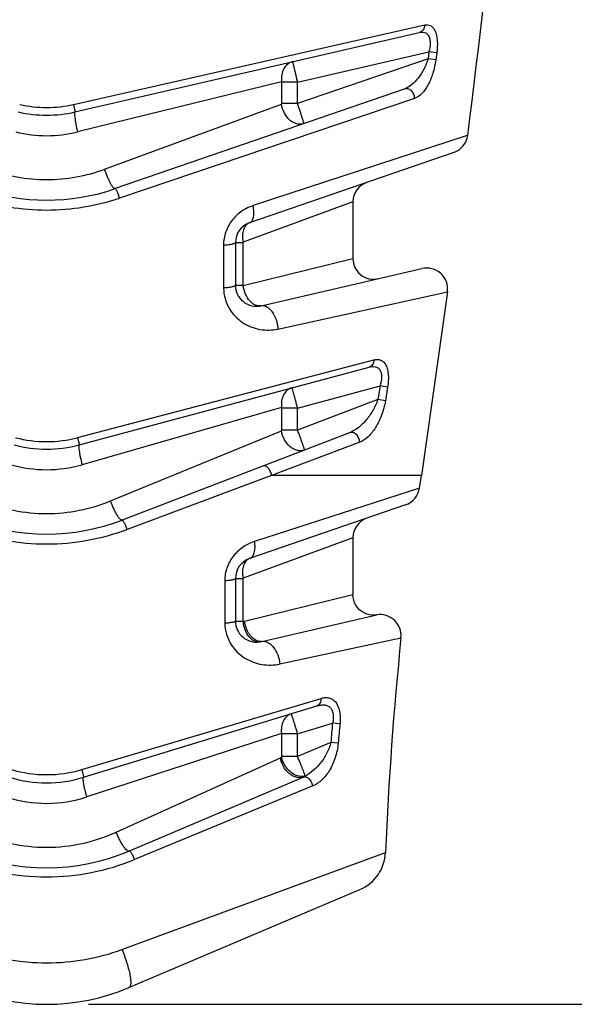
# Model space of a CAD drawing. Units: millimetres. Extents: x 0 to 210, y 0 to 297.
# Drawn here: x 163 to 176, y 106 to 129 of the extents above; entities that cross this region are included whole.
import ezdxf

# ---------------------------------------------------------------- set-up
doc = ezdxf.new("R2010")
doc.units = ezdxf.units.MM
doc.header["$LTSCALE"] = 19.36
doc.layers.get('0').update_dxf_attribs({"linetype": 'CONTINUOUS'})
for name, color, linetype in [('BEZUGSACHSEN', 7, 'CONTINUOUS'), ('RUNDUNGEN', 7, 'CONTINUOUS'), ('ZEICHNUNGSBEMASSUNGEN', 7, 'CONTINUOUS')]:
    doc.layers.add(name, color=color, linetype=linetype)
doc.styles.get("Standard").update_dxf_attribs({"font": 'isonormlt-regular.ttf'})
doc.dimstyles.new('DIMSTYLE_1', dxfattribs={"dimtxt": 3.5, "dimasz": 3.5, "dimexe": 1.5, "dimexo": 1, "dimgap": 0.875, "dimtad": 1, "dimdec": 1, "dimdsep": 46, "dimtxsty": 'STANDARD', "dimblk": '_FILLED', "dimblk1": '_FILLED', "dimblk2": '_FILLED', "dimcen": 0.09, "dimclrt": 5, "dimazin": 2, "dimtp": 0.5, "dimtm": 0.5, "dimtfac": 1, "dimtdec": 1, "dimtofl": 0, "dimtmove": 0, "dimatfit": 3, "dimldrblk": '_FILLED', "dimfxl": 1, "dimtolj": 1, "dimarcsym": 0})
doc.dimstyles.new('DIMSTYLE_3', dxfattribs={"dimtxt": 3.5, "dimasz": 3.5, "dimexe": 1.5, "dimexo": 1, "dimgap": 0.875, "dimtad": 1, "dimdec": 3, "dimdsep": 46, "dimtxsty": 'STANDARD', "dimblk": '_FILLED', "dimblk1": '_FILLED', "dimblk2": '_FILLED', "dimcen": 0.09, "dimclrt": 5, "dimazin": 2, "dimtp": 0.3, "dimtm": 0.3, "dimtfac": 1, "dimtdec": 3, "dimtofl": 0, "dimtmove": 0, "dimatfit": 3, "dimldrblk": '_FILLED', "dimfxl": 1, "dimtolj": 1, "dimarcsym": 0})

# ---------------------------------------------------------------- blocks, each defined once
blk = doc.blocks.new('_FILLED')
at = {"color": 0, "linetype": 'BYBLOCK'}
blk.add_solid([(0, 0), (-1, 0.125), (-1, -0.125)], dxfattribs=at)
blk = doc.blocks.new('*D2')
at = {"layer": 'ZEICHNUNGSBEMASSUNGEN', "color": 2, "linetype": 'CONTINUOUS'}
for p, q in [((163.842, 254.496), (196.131, 254.496)), ((194.631, 254.496), (194.631, 179.998)), ((194.631, 105.5), (194.631, 179.998)), ((164.331, 105.5), (196.131, 105.5))]:
    blk.add_line(p, q, dxfattribs=at)
at = {"layer": 'ZEICHNUNGSBEMASSUNGEN', "color": 2, "linetype": 'CONTINUOUS', "xscale": 3.5, "yscale": 3.5, "zscale": 3.5}
for p, rotation in [((194.631, 254.496), 90), ((194.631, 105.5), 270)]:
    blk.add_blockref('_FILLED', p, dxfattribs=dict(at, rotation=rotation))
blk = doc.blocks.new('*D5')
at = {"layer": 'ZEICHNUNGSBEMASSUNGEN', "color": 2, "linetype": 'CONTINUOUS'}
for p, q in [((164.331, 219), (188.131, 219)), ((186.631, 219), (186.631, 162.25)), ((186.631, 105.5), (186.631, 162.25)), ((164.331, 105.5), (188.131, 105.5))]:
    blk.add_line(p, q, dxfattribs=at)
at = {"layer": 'ZEICHNUNGSBEMASSUNGEN', "color": 2, "linetype": 'CONTINUOUS', "xscale": 3.5, "yscale": 3.5, "zscale": 3.5}
for p, rotation in [((186.631, 219), 90), ((186.631, 105.5), 270)]:
    blk.add_blockref('_FILLED', p, dxfattribs=dict(at, rotation=rotation))

msp = doc.modelspace()

# ---------------------------------------------------------------- linework, layer by layer
at = {"color": 7, "linetype": 'CONTINUOUS'}
for p in [(172.883, 122.4675), (172.2174, 117.7961)]:
    msp.add_line(p, (172.262, 118.1001), dxfattribs=at)
for centre, radius, start, end in [((-176.4185, 169.9001), 352.5072, 352.878287, 357.206712), ((257.0762, 105.5001), 85.745, 174.157605, 177.585185)]:
    msp.add_arc(centre, radius, start, end, dxfattribs=at)
at = {"layer": 'BEZUGSACHSEN', "color": 7, "linetype": 'CONTINUOUS'}
for p, q in [((170.6312, 124.613), (170.6312, 123.2602)), ((170.6312, 116.613), (170.6312, 115.2591))]:
    msp.add_line(p, q, dxfattribs=at)
at = {"layer": 'RUNDUNGEN', "color": 9, "linetype": 'CONTINUOUS'}
for p, q in [((163.9724, 126.9338), (172.3443, 128.8293)), ((169.3132, 127.4689), (172.443, 128.1914)), ((172.443, 128.1914), (172.4209, 128.0242)), ((172.6296, 128.1669), (172.443, 128.1914)), ((172.6296, 128.1669), (172.6074, 127.9995)), ((172.4209, 128.0242), (169.3132, 126.9541)), ((172.6074, 127.9995), (172.4209, 128.0242)), ((168.9291, 127.4772), (164.0669, 126.2793)), ((169.3132, 127.4689), (168.9369, 127.4689)), ((168.9369, 126.9541), (168.9369, 127.4689)), ((169.3132, 126.9541), (169.3132, 127.4689)), ((164.7147, 125.3922), (168.9291, 126.9407)), ((172.1013, 127.0791), (165.0711, 124.7059)), ((169.3132, 126.9541), (168.9369, 126.9541)), ((173.3548, 126.1982), (168.2541, 124.5246)), ((173.3699, 126.2032), (173.3548, 126.1982)), ((170.6312, 124.6147), (168.0137, 123.6529)), ((167.8312, 123.6434), (168.0073, 123.6434)), ((168.0073, 123.6434), (168.0073, 122.6287)), ((167.5466, 123.5777), (167.5498, 122.5615)), ((168.0188, 122.6189), (170.6312, 123.2625)), ((167.8312, 122.6287), (168.0073, 122.6287)), ((168.8458, 121.5858), (172.8835, 122.4717)), ((164.0707, 118.9976), (171.1335, 120.8495)), ((169.3132, 119.7041), (171.2768, 120.2303)), ((171.2768, 120.2303), (171.2244, 119.908)), ((171.4577, 120.201), (171.2768, 120.2303)), ((171.4577, 120.201), (171.405, 119.8785)), ((171.2244, 119.908), (169.3132, 119.1743)), ((171.405, 119.8785), (171.2244, 119.908)), ((168.9291, 119.7122), (164.1777, 118.3537)), ((169.3132, 119.7041), (168.9369, 119.7041)), ((168.9369, 119.1743), (168.9369, 119.7041)), ((169.3132, 119.1743), (169.3132, 119.7041)), ((164.8541, 117.4911), (168.9291, 119.1604)), ((169.3132, 119.1743), (168.9369, 119.1743)), ((170.7928, 118.8891), (168.6923, 118.1001)), ((168.6923, 118.1001), (165.2516, 116.8124)), ((172.262, 118.1001), (168.6923, 118.1001)), ((172.2176, 117.7971), (168.2878, 116.5247)), ((170.6312, 116.6147), (168.0137, 115.6529)), ((167.8312, 115.6434), (168.0073, 115.6434)), ((168.0073, 115.6434), (168.0073, 114.6287)), ((167.5765, 115.5846), (167.5803, 114.5757)), ((168.0482, 114.6249), (170.6312, 115.2603)), ((168.4595, 114.1445), (171.1996, 114.7766)), ((167.8312, 114.6287), (168.0073, 114.6287)), ((168.886, 113.607), (171.777, 114.2321)), ((164.1688, 111.092), (169.8709, 112.7879)), ((169.3132, 111.9448), (170.1459, 112.1994)), ((170.3211, 112.1832), (170.1459, 112.1994)), ((168.9291, 111.9527), (164.2874, 110.4383)), ((169.3132, 111.9448), (168.9369, 111.9448)), ((168.9369, 111.3995), (168.9369, 111.9448)), ((169.3132, 111.3995), (169.3132, 111.9448)), ((170.1045, 111.7353), (169.3132, 111.3995)), ((170.2794, 111.7203), (170.1045, 111.7353)), ((164.9921, 109.6017), (168.9019, 111.3707)), ((169.3132, 111.3995), (168.9369, 111.3995)), ((169.6741, 110.7028), (165.4297, 108.9509)), ((165.1281, 106.8048), (171.4074, 109.1144))]:
    msp.add_line(p, q, dxfattribs=at)
at = {"layer": 'RUNDUNGEN', "color": 7, "linetype": 'CONTINUOUS'}
for p, q in [((164.0061, 126.7568), (172.2115, 128.6512)), ((171.8555, 127.3007), (164.9671, 124.9289)), ((173.0365, 125.7924), (168.1684, 124.1162)), ((167.8312, 123.6434), (167.8312, 122.6287)), ((168.4437, 122.1415), (172.2756, 123.0261)), ((164.1077, 118.827), (171.0152, 120.6778)), ((170.5489, 119.1131), (165.1319, 117.0337)), ((171.8855, 117.3961), (168.1684, 116.1162)), ((167.8312, 115.6434), (167.8312, 114.6287)), ((164.2083, 110.9069), (169.7688, 112.6069)), ((165.2942, 109.1503), (169.4424, 110.9105)), ((165.2946, 105.8995), (170.799, 108.236))]:
    msp.add_line(p, q, dxfattribs=at)
msp.add_lwpolyline([(171.1996, 114.7766), (171.1643, 114.7722), (171.0965, 114.7709), (171.0292, 114.779), (170.9637, 114.7963), (170.9011, 114.8225), (170.8428, 114.8571), (170.7898, 114.8994), (170.7432, 114.9486), (170.7037, 115.0038), (170.6723, 115.0638), (170.6495, 115.1277), (170.6357, 115.1941), (170.6312, 115.2603)], dxfattribs=at)
at = {"layer": 'RUNDUNGEN', "color": 9, "linetype": 'CONTINUOUS'}
for centre, radius, start, end in [((163.3321, 129.776), 2.9138, 257.27124, 269.98369), ((163.3313, 129.7681), 2.9059, 269.99893, 282.74614), ((163.3312, 129.2601), 3.0702, 256.13567, 283.86433), ((163.3304, 129.8648), 5.4442, 251.3709, 270.00868), ((163.3321, 129.8648), 5.4442, 269.99132, 288.6291), ((163.3313, 121.8212), 2.9189, 255.32653, 284.67373), ((163.3312, 121.3067), 3.072, 254.00579, 285.99421), ((163.3298, 121.9493), 5.4837, 249.51696, 270.01508), ((163.3327, 121.9494), 5.4837, 269.98492, 290.48303), ((167.9595, 114.9853), 0.3712, 279.08649, 283.82342), ((168.3005, 114.8335), 0.7071, 278.52087, 282.99438), ((244.5414, 105.3254), 74.7124, 174.720988, 175.078242), ((244.0619, 105.3151), 74.06, 174.678945, 175.038498), ((163.3311, 113.9124), 2.9421, 253.46168, 270.00235), ((163.3314, 113.9122), 2.9419, 269.99721, 286.53877), ((169.2381, 111.3901), 0.5213, 293.06314, 299.65648), ((163.3312, 113.36), 3.0741, 251.87787, 288.12213), ((163.3294, 114.0401), 5.5041, 247.60973, 270.01941), ((163.3331, 114.0401), 5.5041, 269.98058, 292.39028)]:
    msp.add_arc(centre, radius, start, end, dxfattribs=at)
at = {"layer": 'RUNDUNGEN', "color": 7, "linetype": 'CONTINUOUS'}
for centre, radius, start, end in [((163.3312, 129.6799), 3, 257, 283), ((172.8738, 126.2652), 0.5, 289, 352.17573), ((171.1212, 124.6147), 0.49, 109.00001, 180), ((163.3312, 129.6799), 5.0248, 251, 289), ((168.3312, 123.6434), 0.5, 109, 180), ((171.1212, 123.2625), 0.49, 180, 283.00001), ((172.3881, 122.5389), 0.5, 352.26759, 103), ((168.3312, 122.6287), 0.5, 180, 283), ((163.3312, 121.7247), 3, 255, 285), ((171.7228, 117.8688), 0.5, 289, 351.75453), ((171.1212, 116.6147), 0.49, 109.00001, 180), ((163.3312, 121.7247), 5.0248, 249, 291), ((168.3312, 115.6434), 0.5, 109, 180), ((171.2796, 114.283), 0.5, 354.15496, 99.20551), ((168.3312, 114.6287), 0.5, 180, 278.51879), ((163.3312, 113.7758), 3, 253, 287), ((163.3312, 113.7758), 5.0248, 247, 293), ((170.4083, 109.1565), 1, 293, 357.58415), ((163.3312, 110.5249), 5.0248, 247, 293)]:
    msp.add_arc(centre, radius, start, end, dxfattribs=at)
at = {"layer": 'RUNDUNGEN', "color": 9, "linetype": 'CONTINUOUS'}
for points, knots in [([(172.3443, 128.8293), (172.3425, 128.7885), (172.3229, 128.7267), (172.2654, 128.671), (172.2297, 128.6554), (172.2115, 128.6512)], [0, 0, 0, 0, 0.5182774, 0.7629207, 1, 1, 1, 1]), ([(172.3443, 128.8293), (172.3678, 128.8346), (172.4159, 128.8389), (172.4875, 128.8165), (172.5485, 128.7627), (172.5856, 128.6977), (172.609, 128.6344), (172.6292, 128.5572), (172.6494, 128.4006), (172.6421, 128.2614), (172.6296, 128.1669)], [0, 0, 0, 0, 0.0862098, 0.1699133, 0.2616487, 0.3714543, 0.4349376, 0.5041087, 0.6574722, 1, 1, 1, 1]), ([(172.2115, 128.6512), (172.2331, 128.6561), (172.276, 128.662), (172.3401, 128.6537), (172.398, 128.6221), (172.4419, 128.565), (172.4674, 128.4872), (172.4779, 128.3594), (172.4609, 128.2586), (172.443, 128.1914)], [0, 0, 0, 0, 0.1036058, 0.2007755, 0.2973373, 0.4037297, 0.5292725, 0.6750656, 1, 1, 1, 1]), ([(169.1946, 127.9546), (169.1522, 127.9448), (169.0681, 127.9027), (168.9775, 127.7888), (168.9276, 127.6407), (168.9239, 127.5323), (168.9291, 127.4772)], [0, 0, 0, 0, 0.2206762, 0.4582022, 0.7194657, 1, 1, 1, 1]), ([(169.3132, 127.4689), (169.3057, 127.5005), (169.2918, 127.5627), (169.2711, 127.653), (169.2513, 127.736), (169.2361, 127.7993), (169.2252, 127.8439), (169.2181, 127.8722), (169.2119, 127.8966), (169.2066, 127.9168), (169.2022, 127.9328), (169.199, 127.9441), (169.1968, 127.951), (169.1956, 127.9538), (169.1949, 127.9547), (169.1946, 127.9546)], [0, 0, 0, 0, 0.1948911, 0.3824283, 0.5551417, 0.7065802, 0.7724335, 0.8308636, 0.8812929, 0.9232378, 0.9563184, 0.9801798, 0.994647, 0.9983775, 1, 1, 1, 1]), ([(172.4209, 128.0242), (172.3957, 127.9377), (172.3294, 127.7755), (172.1959, 127.5634), (172.0408, 127.3985), (171.918, 127.3222), (171.8555, 127.3007)], [0, 0, 0, 0, 0.2860011, 0.5518396, 0.7904913, 1, 1, 1, 1]), ([(172.6074, 127.9995), (172.5927, 127.8891), (172.5464, 127.6815), (172.4498, 127.4429), (172.3523, 127.2855), (172.2559, 127.1683), (172.1655, 127.1008), (172.1013, 127.0791)], [0, 0, 0, 0, 0.3064127, 0.5818784, 0.703608, 0.8137072, 1, 1, 1, 1]), ([(168.9369, 127.4689), (168.9369, 127.4714), (168.9358, 127.4763), (168.9308, 127.4776), (168.9291, 127.4772)], [0, 0, 0, 0, 0.5794996, 1, 1, 1, 1]), ([(172.1013, 127.0791), (172.1018, 127.1128), (172.0879, 127.1808), (172.0303, 127.2635), (171.9464, 127.3118), (171.8827, 127.3101), (171.8555, 127.3007)], [0, 0, 0, 0, 0.2659756, 0.5285595, 0.7730817, 1, 1, 1, 1]), ([(163.9724, 126.9338), (163.9751, 126.922), (163.9802, 126.899), (163.9874, 126.8659), (163.9936, 126.8357), (163.9988, 126.8095), (164.0027, 126.7882), (164.0051, 126.7737), (164.0062, 126.7651), (164.0066, 126.7607), (164.0066, 126.7585), (164.0064, 126.7569), (164.0061, 126.7568)], [0, 0, 0, 0, 0.2009534, 0.391233, 0.563717, 0.7130465, 0.8345426, 0.9244772, 0.9565846, 0.9798299, 0.9941623, 1, 1, 1, 1]), ([(168.9291, 126.9407), (168.9302, 126.9411), (168.9347, 126.9441), (168.9369, 126.9499), (168.9369, 126.9541)], [0, 0, 0, 0, 0.2119719, 1, 1, 1, 1]), ([(169.4644, 126.4774), (169.4379, 126.4683), (169.3809, 126.4581), (169.2926, 126.4687), (169.2057, 126.5038), (169.095, 126.5821), (168.9849, 126.727), (168.9395, 126.8676), (168.9291, 126.9407)], [0, 0, 0, 0, 0.1053035, 0.2146251, 0.3307356, 0.4547813, 0.7219525, 1, 1, 1, 1]), ([(169.4644, 126.4774), (169.4646, 126.4775), (169.4648, 126.4786), (169.4643, 126.4816), (169.4627, 126.4887), (169.4595, 126.5001), (169.455, 126.516), (169.4491, 126.5361), (169.4417, 126.5602), (169.4331, 126.5881), (169.4192, 126.6319), (169.3993, 126.6939), (169.373, 126.775), (169.3436, 126.8628), (169.3236, 126.9233), (169.3132, 126.9541)], [0, 0, 0, 0, 0.0016407, 0.0053844, 0.0198791, 0.0437785, 0.0768952, 0.1188832, 0.1693669, 0.2278363, 0.2937215, 0.4451473, 0.6178027, 0.8051343, 1, 1, 1, 1]), ([(164.0061, 126.7568), (164.0019, 126.7558), (163.9967, 126.7392), (163.9962, 126.7128), (163.9982, 126.6672), (164.0049, 126.609), (164.0153, 126.5378), (164.0349, 126.4263), (164.0532, 126.3392), (164.0669, 126.2793)], [0, 0, 0, 0, 0.0267858, 0.0855099, 0.1777197, 0.3007564, 0.4503366, 0.6209712, 1, 1, 1, 1]), ([(161.9477, 125.3922), (162.1675, 125.3114), (162.624, 125.1871), (163.3312, 125.124), (164.0384, 125.1871), (164.4949, 125.3114), (164.7147, 125.3922)], [0, 0, 0, 0, 0.2489548, 0.4999884, 0.7510359, 1, 1, 1, 1]), ([(164.9671, 124.9289), (164.9607, 124.9266), (164.9476, 124.9311), (164.9335, 124.9423), (164.9134, 124.963), (164.8868, 125.0004), (164.8534, 125.0575), (164.8181, 125.1282), (164.7687, 125.2401), (164.7354, 125.3299), (164.7147, 125.3922)], [0, 0, 0, 0, 0.0379877, 0.0663339, 0.1022341, 0.1969914, 0.3206002, 0.4688163, 0.6359145, 1, 1, 1, 1]), ([(165.0711, 124.7059), (165.062, 124.7345), (165.0433, 124.788), (165.0176, 124.8505), (164.9979, 124.8911), (164.9855, 124.912), (164.9771, 124.9241), (164.9695, 124.9297), (164.9671, 124.9289)], [0, 0, 0, 0, 0.3615037, 0.6834434, 0.810646, 0.9072595, 0.9697763, 1, 1, 1, 1]), ([(168.2541, 124.5246), (168.1596, 124.4936), (167.9736, 124.4029), (167.7414, 124.1882), (167.5832, 123.9034), (167.5463, 123.6858), (167.5466, 123.5777)], [0, 0, 0, 0, 0.237117, 0.4857757, 0.7423519, 1, 1, 1, 1]), ([(168.1684, 124.1162), (168.1798, 124.1201), (168.2023, 124.133), (168.2293, 124.1638), (168.2499, 124.2051), (168.27, 124.2769), (168.2757, 124.3861), (168.2639, 124.4765), (168.2541, 124.5246)], [0, 0, 0, 0, 0.0811763, 0.170102, 0.2719368, 0.3892607, 0.669705, 1, 1, 1, 1]), ([(168.1684, 124.1162), (168.1521, 124.1105), (168.1201, 124.0942), (168.0635, 124.0429), (168.014, 123.9459), (167.9934, 123.8054), (168.0032, 123.7047), (168.0137, 123.6529)], [0, 0, 0, 0, 0.0983415, 0.2011118, 0.430265, 0.6992229, 1, 1, 1, 1]), ([(167.8312, 123.6434), (167.8312, 123.6396), (167.8254, 123.6305), (167.8093, 123.6215), (167.7848, 123.6122), (167.7516, 123.6036), (167.7102, 123.5956), (167.6411, 123.5855), (167.5856, 123.5804), (167.5466, 123.5777)], [0, 0, 0, 0, 0.0379046, 0.0974331, 0.1845864, 0.2996746, 0.441401, 0.607504, 1, 1, 1, 1]), ([(168.0137, 123.6529), (168.0128, 123.6526), (168.0093, 123.6507), (168.0073, 123.6464), (168.0073, 123.6434)], [0, 0, 0, 0, 0.2301129, 1, 1, 1, 1]), ([(167.8312, 122.6287), (167.8312, 122.6248), (167.8255, 122.6156), (167.8096, 122.6064), (167.7854, 122.5968), (167.7526, 122.5881), (167.7117, 122.5798), (167.6433, 122.5695), (167.5884, 122.5643), (167.5498, 122.5615)], [0, 0, 0, 0, 0.03873, 0.0986359, 0.1858536, 0.3008085, 0.4422782, 0.6080651, 1, 1, 1, 1]), ([(167.5498, 122.5615), (167.55, 122.4764), (167.5734, 122.3081), (167.6708, 122.078), (167.8165, 121.8851), (168.0521, 121.6887), (168.405, 121.5486), (168.7051, 121.5549), (168.8458, 121.5858)], [0, 0, 0, 0, 0.138062, 0.2719745, 0.401402, 0.526637, 0.7662262, 1, 1, 1, 1]), ([(168.0073, 122.6287), (168.0073, 122.6256), (168.01, 122.6196), (168.0163, 122.6183), (168.0188, 122.6189)], [0, 0, 0, 0, 0.5422025, 1, 1, 1, 1]), ([(168.4437, 122.1415), (168.422, 122.1365), (168.375, 122.134), (168.3046, 122.1536), (168.2365, 122.1944), (168.1492, 122.277), (168.0641, 122.4192), (168.0282, 122.5501), (168.0188, 122.6189)], [0, 0, 0, 0, 0.0948861, 0.1958633, 0.306871, 0.4295265, 0.7044288, 1, 1, 1, 1]), ([(168.4437, 122.1415), (168.4646, 122.1463), (168.5112, 122.1467), (168.5799, 122.1199), (168.6457, 122.0694), (168.7303, 121.9699), (168.8093, 121.807), (168.84, 121.6614), (168.8458, 121.5858)], [0, 0, 0, 0, 0.0854789, 0.1800136, 0.2888569, 0.4131379, 0.6975424, 1, 1, 1, 1]), ([(171.1335, 120.8495), (171.1322, 120.8109), (171.1158, 120.7524), (171.0642, 120.698), (171.0318, 120.6823), (171.0152, 120.6778)], [0, 0, 0, 0, 0.5247243, 0.7672143, 1, 1, 1, 1]), ([(171.1335, 120.8495), (171.1602, 120.8565), (171.2139, 120.8645), (171.2951, 120.8501), (171.3673, 120.8024), (171.4228, 120.7224), (171.4595, 120.6156), (171.4772, 120.4878), (171.4768, 120.3468), (171.4657, 120.25), (171.4577, 120.201)], [0, 0, 0, 0, 0.0950374, 0.1849204, 0.2781429, 0.385658, 0.5145682, 0.664398, 0.8288612, 1, 1, 1, 1]), ([(171.0152, 120.6778), (171.0395, 120.6843), (171.0875, 120.6935), (171.1593, 120.6916), (171.2264, 120.6671), (171.2798, 120.6131), (171.31, 120.5336), (171.3201, 120.4019), (171.2983, 120.2986), (171.2768, 120.2303)], [0, 0, 0, 0, 0.1112007, 0.2150851, 0.3148071, 0.419479, 0.5410199, 0.6830551, 1, 1, 1, 1]), ([(169.178, 120.1856), (169.1369, 120.1745), (169.0562, 120.1308), (168.9706, 120.0175), (168.9249, 119.872), (168.9232, 119.766), (168.9291, 119.7122)], [0, 0, 0, 0, 0.2208008, 0.4581966, 0.7192445, 1, 1, 1, 1]), ([(169.3132, 119.7041), (169.3046, 119.7355), (169.2886, 119.7972), (169.2648, 119.8867), (169.2422, 119.969), (169.2248, 120.0317), (169.2124, 120.076), (169.2044, 120.104), (169.1973, 120.1281), (169.1913, 120.1482), (169.1864, 120.164), (169.1828, 120.1752), (169.1803, 120.182), (169.1791, 120.1848), (169.1783, 120.1856), (169.178, 120.1856)], [0, 0, 0, 0, 0.1948878, 0.3824223, 0.5551329, 0.706569, 0.772421, 0.8308497, 0.8812777, 0.9232214, 0.956301, 0.9801608, 0.994627, 0.9983601, 1, 1, 1, 1]), ([(171.2244, 119.908), (171.1929, 119.814), (171.1107, 119.6384), (170.95, 119.4095), (170.7649, 119.2281), (170.6221, 119.1412), (170.5489, 119.1131)], [0, 0, 0, 0, 0.2776127, 0.5390954, 0.7801829, 1, 1, 1, 1]), ([(171.405, 119.8785), (171.3858, 119.7611), (171.3265, 119.5401), (171.2079, 119.2885), (171.0916, 119.1217), (170.9742, 118.9922), (170.868, 118.9174), (170.7928, 118.8891)], [0, 0, 0, 0, 0.2957939, 0.5653144, 0.6872635, 0.8002015, 1, 1, 1, 1]), ([(168.9369, 119.7041), (168.9369, 119.7066), (168.9358, 119.7116), (168.9308, 119.7127), (168.9291, 119.7122)], [0, 0, 0, 0, 0.5802645, 1, 1, 1, 1]), ([(168.9291, 119.1604), (168.9302, 119.1608), (168.9347, 119.1641), (168.9369, 119.17), (168.9369, 119.1743)], [0, 0, 0, 0, 0.212644, 1, 1, 1, 1]), ([(169.4804, 118.7029), (169.4541, 118.6928), (169.3968, 118.6807), (169.3073, 118.6891), (169.2184, 118.7227), (169.1043, 118.7998), (168.9896, 118.9446), (168.9408, 119.0865), (168.9291, 119.1604)], [0, 0, 0, 0, 0.104789, 0.2137849, 0.3298517, 0.4541126, 0.721981, 1, 1, 1, 1]), ([(169.4804, 118.7029), (169.4807, 118.703), (169.4808, 118.7042), (169.4803, 118.7072), (169.4784, 118.7142), (169.4749, 118.7255), (169.4698, 118.7413), (169.4632, 118.7611), (169.4551, 118.785), (169.4455, 118.8125), (169.4301, 118.8559), (169.4081, 118.9171), (169.379, 118.9973), (169.3468, 119.0841), (169.3246, 119.1439), (169.3132, 119.1743)], [0, 0, 0, 0, 0.0016613, 0.0054094, 0.0199055, 0.0438054, 0.0769232, 0.1189121, 0.1693957, 0.2278641, 0.2937477, 0.4451687, 0.6178178, 0.805142, 1, 1, 1, 1]), ([(164.0707, 118.9976), (164.0737, 118.9862), (164.0794, 118.964), (164.0873, 118.932), (164.0942, 118.903), (164.0999, 118.8778), (164.1042, 118.8573), (164.1068, 118.8433), (164.108, 118.8351), (164.1083, 118.8309), (164.1084, 118.8286), (164.108, 118.8271), (164.1077, 118.827)], [0, 0, 0, 0, 0.2020311, 0.3926198, 0.5649008, 0.7137355, 0.8346511, 0.924101, 0.9560631, 0.9792608, 0.9936949, 1, 1, 1, 1]), ([(170.7928, 118.8891), (170.7924, 118.9233), (170.7769, 118.9918), (170.7196, 119.0752), (170.6487, 119.1173), (170.5896, 119.1237), (170.5617, 119.118), (170.5489, 119.1131)], [0, 0, 0, 0, 0.2701018, 0.5370275, 0.7797267, 0.8918874, 1, 1, 1, 1]), ([(164.1077, 118.827), (164.1032, 118.8258), (164.0993, 118.8155), (164.0975, 118.8022), (164.0965, 118.7773), (164.0993, 118.7375), (164.1067, 118.6791), (164.1188, 118.6089), (164.1412, 118.4986), (164.1621, 118.4126), (164.1777, 118.3537)], [0, 0, 0, 0, 0.0286608, 0.054196, 0.0880331, 0.1802115, 0.3028872, 0.4519204, 0.6219432, 1, 1, 1, 1]), ([(168.6923, 118.1001), (168.6868, 118.1325), (168.667, 118.1946), (168.6254, 118.2621), (168.5842, 118.3023), (168.5535, 118.3216), (168.5229, 118.3303), (168.503, 118.3277), (168.4946, 118.3245)], [0, 0, 0, 0, 0.3006492, 0.5885981, 0.7145039, 0.8237601, 0.917106, 1, 1, 1, 1]), ([(161.8083, 117.4911), (162.0477, 117.3931), (162.5489, 117.2415), (163.3311, 117.1641), (164.1134, 117.2414), (164.6147, 117.3931), (164.8541, 117.4911)], [0, 0, 0, 0, 0.2487419, 0.4999592, 0.7512082, 1, 1, 1, 1]), ([(165.1319, 117.0337), (165.1251, 117.0311), (165.111, 117.0346), (165.0953, 117.0454), (165.0733, 117.0652), (165.044, 117.1019), (165.0072, 117.1582), (164.9682, 117.2283), (164.9137, 117.3395), (164.8769, 117.429), (164.8541, 117.4911)], [0, 0, 0, 0, 0.0402191, 0.0692592, 0.1056436, 0.2009114, 0.3245723, 0.4724325, 0.6387649, 1, 1, 1, 1]), ([(165.2516, 116.8124), (165.2416, 116.8412), (165.2207, 116.895), (165.1915, 116.9573), (165.1687, 116.9977), (165.1542, 117.0182), (165.1437, 117.0305), (165.1347, 117.0348), (165.1319, 117.0337)], [0, 0, 0, 0, 0.3564113, 0.6763059, 0.8035514, 0.9009679, 0.9654083, 1, 1, 1, 1]), ([(168.2878, 116.5247), (168.1953, 116.4948), (168.0117, 116.4074), (167.819, 116.2348), (167.6981, 116.0594), (167.6054, 115.8608), (167.576, 115.6943), (167.5765, 115.5846)], [0, 0, 0, 0, 0.231865, 0.4787096, 0.6073806, 0.7381662, 1, 1, 1, 1]), ([(168.1684, 116.1162), (168.1813, 116.1206), (168.2067, 116.1341), (168.2385, 116.1656), (168.264, 116.2073), (168.2906, 116.2786), (168.3037, 116.387), (168.2958, 116.4771), (168.2878, 116.5247)], [0, 0, 0, 0, 0.0897442, 0.1853135, 0.2908533, 0.408826, 0.6828046, 1, 1, 1, 1]), ([(168.1684, 116.1162), (168.1521, 116.1105), (168.1201, 116.0942), (168.0635, 116.0429), (168.014, 115.9459), (167.9934, 115.8054), (168.0032, 115.7047), (168.0137, 115.6529)], [0, 0, 0, 0, 0.0983415, 0.2011118, 0.430265, 0.6992229, 1, 1, 1, 1]), ([(167.8312, 115.6434), (167.8312, 115.6401), (167.826, 115.6322), (167.8118, 115.6243), (167.7901, 115.6161), (167.7606, 115.6085), (167.7237, 115.6013), (167.6616, 115.5921), (167.6117, 115.5873), (167.5765, 115.5846)], [0, 0, 0, 0, 0.0370558, 0.095728, 0.1819882, 0.2962878, 0.4375519, 0.603816, 1, 1, 1, 1]), ([(168.0137, 115.6529), (168.0128, 115.6526), (168.0093, 115.6507), (168.0073, 115.6464), (168.0073, 115.6434)], [0, 0, 0, 0, 0.2301129, 1, 1, 1, 1]), ([(167.8312, 114.6287), (167.8312, 114.6256), (167.8258, 114.6183), (167.812, 114.6115), (167.7907, 114.6041), (167.7475, 114.594), (167.6765, 114.5836), (167.615, 114.5782), (167.5803, 114.5757)], [0, 0, 0, 0, 0.0346445, 0.0920804, 0.1778586, 0.2921953, 0.6009667, 1, 1, 1, 1]), ([(167.5803, 114.5757), (167.5806, 114.4875), (167.6063, 114.3133), (167.712, 114.0786), (167.8664, 113.8865), (168.1084, 113.6977), (168.4581, 113.5693), (168.7501, 113.5777), (168.886, 113.607)], [0, 0, 0, 0, 0.1430626, 0.2808523, 0.4125614, 0.5384303, 0.7748038, 1, 1, 1, 1]), ([(168.0073, 114.6287), (168.0073, 114.6257), (168.0098, 114.62), (168.0157, 114.6184), (168.0181, 114.6188)], [0, 0, 0, 0, 0.5423, 1, 1, 1, 1]), ([(168.4053, 114.1342), (168.3837, 114.1309), (168.3379, 114.1318), (168.2706, 114.155), (168.207, 114.1981), (168.1271, 114.2822), (168.0522, 114.4237), (168.024, 114.5517), (168.0181, 114.6188)], [0, 0, 0, 0, 0.095917, 0.1975089, 0.3085436, 0.4307152, 0.7042014, 1, 1, 1, 1]), ([(168.3264, 114.1669), (168.2906, 114.1839), (168.2212, 114.2358), (168.1393, 114.3434), (168.0782, 114.4763), (168.0549, 114.5745), (168.0482, 114.6249)], [0, 0, 0, 0, 0.2142247, 0.4586145, 0.7251028, 1, 1, 1, 1]), ([(168.4595, 114.1445), (168.4378, 114.1412), (168.3914, 114.1422), (168.3476, 114.1568), (168.3264, 114.1669)], [0, 0, 0, 0, 0.4828796, 1, 1, 1, 1]), ([(168.4595, 114.1445), (168.4832, 114.148), (168.5338, 114.1465), (168.6081, 114.1197), (168.6789, 114.0708), (168.7677, 113.9763), (168.8505, 113.8206), (168.8809, 113.6797), (168.886, 113.607)], [0, 0, 0, 0, 0.0950801, 0.1973571, 0.3102282, 0.4345556, 0.710045, 1, 1, 1, 1]), ([(169.8709, 112.7879), (169.872, 112.7672), (169.8693, 112.7269), (169.8496, 112.6719), (169.8157, 112.629), (169.7847, 112.6118), (169.7688, 112.6069)], [0, 0, 0, 0, 0.2785235, 0.5376331, 0.7757794, 1, 1, 1, 1]), ([(169.7688, 112.6069), (169.796, 112.6152), (169.8503, 112.6284), (169.9323, 112.6347), (170.0115, 112.6221), (170.0839, 112.5828), (170.1376, 112.5115), (170.1643, 112.4167), (170.1664, 112.3095), (170.1544, 112.2362), (170.1459, 112.1994)], [0, 0, 0, 0, 0.1176093, 0.229661, 0.3370773, 0.4443082, 0.5608181, 0.6948639, 0.844081, 1, 1, 1, 1]), ([(169.8709, 112.7879), (169.9014, 112.7969), (169.9627, 112.8094), (170.0561, 112.8052), (170.1448, 112.7709), (170.2212, 112.7021), (170.2786, 112.6016), (170.3146, 112.4757), (170.3293, 112.333), (170.3258, 112.2336), (170.3211, 112.1832)], [0, 0, 0, 0, 0.1041176, 0.2030666, 0.3018176, 0.4088049, 0.5324516, 0.6756808, 0.8341741, 1, 1, 1, 1]), ([(169.1616, 112.4213), (169.1218, 112.4091), (169.0445, 112.3641), (168.9639, 112.2515), (168.9224, 112.1085), (168.9225, 112.0051), (168.9291, 111.9527)], [0, 0, 0, 0, 0.2208871, 0.4581454, 0.7189981, 1, 1, 1, 1]), ([(169.3132, 111.9448), (169.3035, 111.9758), (169.2854, 112.037), (169.2586, 112.1256), (169.2332, 112.2071), (169.2137, 112.2691), (169.1997, 112.3129), (169.1907, 112.3407), (169.1829, 112.3646), (169.1762, 112.3844), (169.1707, 112.4), (169.1668, 112.4111), (169.164, 112.4178), (169.1627, 112.4205), (169.1618, 112.4213), (169.1616, 112.4213)], [0, 0, 0, 0, 0.1948839, 0.3824147, 0.5551218, 0.7065549, 0.7724055, 0.8308326, 0.8812591, 0.9232015, 0.9562798, 0.980138, 0.9946032, 0.9983396, 1, 1, 1, 1]), ([(168.9369, 111.9448), (168.9369, 111.9472), (168.9359, 111.9523), (168.9308, 111.9532), (168.9291, 111.9527)], [0, 0, 0, 0, 0.5809478, 1, 1, 1, 1]), ([(170.1045, 111.7353), (170.082, 111.6445), (170.0142, 111.4732), (169.8298, 111.1844), (169.6379, 111.0115), (169.4961, 110.9371)], [0, 0, 0, 0, 0.273377, 0.5320922, 1, 1, 1, 1]), ([(170.2794, 111.7203), (170.269, 111.6005), (170.2213, 111.3738), (170.0878, 111.074), (169.9074, 110.8412), (169.7534, 110.7356), (169.6741, 110.7028)], [0, 0, 0, 0, 0.2920974, 0.5575095, 0.7914832, 1, 1, 1, 1]), ([(169.4424, 110.9105), (169.4162, 110.9024), (169.3597, 110.8941), (169.2727, 110.9065), (169.1865, 110.9423), (169.0759, 111.02), (168.9642, 111.1614), (168.9146, 111.299), (168.9019, 111.3707)], [0, 0, 0, 0, 0.1039728, 0.2132697, 0.3300829, 0.4551108, 0.7234458, 1, 1, 1, 1]), ([(168.9299, 111.3855), (168.9309, 111.3861), (168.9349, 111.3897), (168.9369, 111.3953), (168.9369, 111.3995)], [0, 0, 0, 0, 0.2164691, 1, 1, 1, 1]), ([(169.3866, 110.9261), (169.3361, 110.9304), (169.2308, 110.9647), (169.12, 111.0497), (169.0433, 111.1389), (168.9775, 111.2407), (168.9437, 111.3267), (168.9299, 111.3855)], [0, 0, 0, 0, 0.2220181, 0.4705497, 0.6021591, 0.7358476, 1, 1, 1, 1]), ([(169.4961, 110.9371), (169.495, 110.9431), (169.4887, 110.9596), (169.4774, 110.9913), (169.46, 111.0365), (169.4376, 111.0937), (169.4107, 111.161), (169.3691, 111.2641), (169.336, 111.3445), (169.3132, 111.3995)], [0, 0, 0, 0, 0.0366981, 0.1054072, 0.203883, 0.3288354, 0.4760754, 0.6406956, 1, 1, 1, 1]), ([(164.1688, 111.092), (164.1758, 111.0685), (164.1855, 111.0345), (164.1965, 110.9911), (164.2028, 110.9636), (164.2073, 110.9414), (164.2099, 110.9238), (164.2106, 110.9141), (164.2098, 110.9074), (164.2083, 110.9069)], [0, 0, 0, 0, 0.3854633, 0.5567849, 0.7057892, 0.8276231, 0.9184937, 0.9755935, 1, 1, 1, 1]), ([(169.4961, 110.9371), (169.4875, 110.9345), (169.4518, 110.9255), (169.4144, 110.9238), (169.3866, 110.9261)], [0, 0, 0, 0, 0.2436219, 1, 1, 1, 1]), ([(164.2083, 110.9069), (164.2036, 110.9055), (164.1992, 110.8953), (164.1972, 110.8815), (164.1962, 110.8567), (164.1994, 110.817), (164.2118, 110.7323), (164.2403, 110.604), (164.27, 110.4963), (164.2874, 110.4383)], [0, 0, 0, 0, 0.0305677, 0.0565082, 0.0905508, 0.182721, 0.3050698, 0.6228614, 1, 1, 1, 1]), ([(169.6741, 110.7028), (169.6702, 110.7345), (169.6507, 110.796), (169.5953, 110.8704), (169.5219, 110.9161), (169.4658, 110.9178), (169.4424, 110.9105)], [0, 0, 0, 0, 0.2755041, 0.5453483, 0.7877323, 1, 1, 1, 1]), ([(161.6708, 109.6015), (161.9287, 109.4847), (162.4738, 109.3029), (163.3314, 109.2099), (164.189, 109.303), (164.7341, 109.4848), (164.9921, 109.6017)], [0, 0, 0, 0, 0.2485449, 0.4999856, 0.7514409, 1, 1, 1, 1]), ([(165.2942, 109.1503), (165.2871, 109.147), (165.2722, 109.1491), (165.2549, 109.1591), (165.2311, 109.1778), (165.1991, 109.2134), (165.1588, 109.2689), (165.116, 109.3385), (165.0723, 109.4193), (165.0297, 109.5078), (165.0033, 109.5695), (164.9906, 109.601)], [0, 0, 0, 0, 0.0418717, 0.0712415, 0.1077872, 0.20313, 0.3267261, 0.4744075, 0.6403805, 0.8181131, 1, 1, 1, 1]), ([(165.4297, 108.9509), (165.4191, 108.9783), (165.4017, 109.0176), (165.3755, 109.0663), (165.3564, 109.0972), (165.3384, 109.1221), (165.3219, 109.1397), (165.3081, 109.1503), (165.2979, 109.1519), (165.2946, 109.1505)], [0, 0, 0, 0, 0.3532727, 0.5183284, 0.6661557, 0.7908566, 0.8879125, 0.955783, 1, 1, 1, 1]), ([(161.5343, 106.8048), (161.8192, 106.7002), (162.4125, 106.5415), (163.0242, 106.4885), (163.3312, 106.4885)], [0, 0, 0, 0, 0.4971349, 1, 1, 1, 1]), ([(163.3312, 106.4885), (163.6382, 106.4885), (164.2499, 106.5415), (164.8432, 106.7002), (165.1281, 106.8048)], [0, 0, 0, 0, 0.5028349, 1, 1, 1, 1]), ([(165.1281, 106.8048), (165.1504, 106.7491), (165.192, 106.6396), (165.2457, 106.4791), (165.2883, 106.3301), (165.3183, 106.1976), (165.3349, 106.0858), (165.338, 106.007), (165.3316, 105.9575), (165.3235, 105.9306), (165.3117, 105.9106), (165.3004, 105.902), (165.2946, 105.8995)], [0, 0, 0, 0, 0.1897079, 0.3699945, 0.5348886, 0.6794325, 0.7993611, 0.8918171, 0.9275349, 0.956603, 0.9800454, 1, 1, 1, 1])]:
    msp.add_open_spline(points, degree=3, knots=knots, dxfattribs=at)
msp.add_open_spline([(168.9019, 111.3707), (168.9116, 111.3751), (168.9209, 111.3801), (168.9299, 111.3855)], degree=3, dxfattribs=at)

# ---------------------------------------------------------------- dimensions: what is measured, and where the dimension line sits
at = {"layer": 'ZEICHNUNGSBEMASSUNGEN', "color": 2, "linetype": 'CONTINUOUS'}
dim = msp.add_linear_dim(base=(194.6312, 254.4961), p1=(163.3312, 105.5001), p2=(162.8423, 254.4961), angle=90, dimstyle='DIMSTYLE_1', dxfattribs=at)
dim.commit()
dim.dimension.update_dxf_attribs({"geometry": '*D2', "text_midpoint": (194.6312, 176.4701), "dimtype": 160})
dim = msp.add_linear_dim(base=(186.6312, 105.5001), p1=(163.3312, 219.0001), p2=(163.3312, 105.5001), angle=270, text='<> plugged in', dimstyle='DIMSTYLE_3', dxfattribs=at)
dim.commit()
dim.dimension.update_dxf_attribs({"geometry": '*D5', "text_midpoint": (186.6312, 146.3251), "dimtype": 160})

doc.saveas('drawing.dxf')
